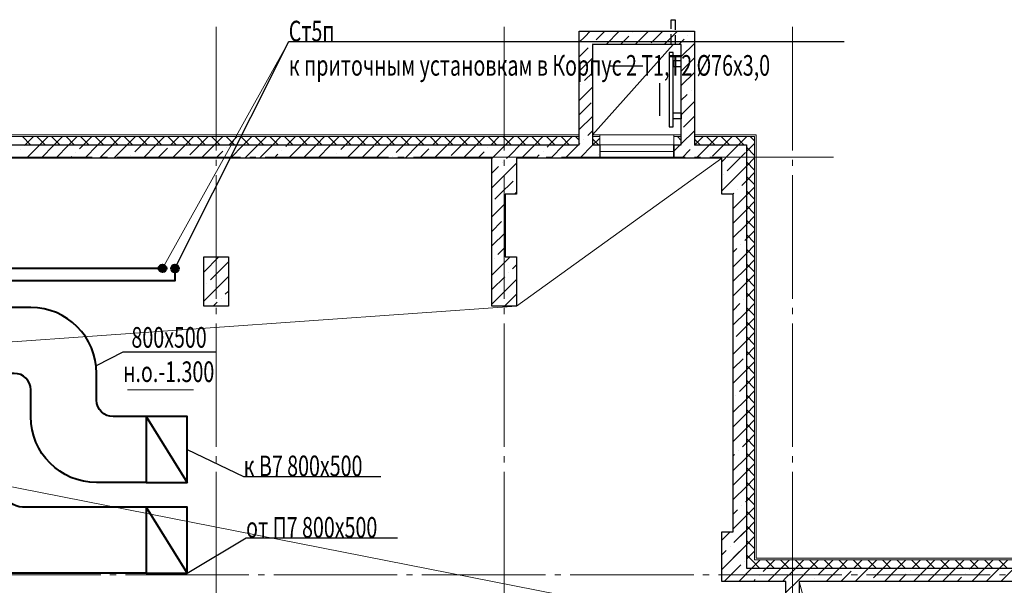
# Model space of a CAD drawing. Units: millimetres. Extents: x -86562 to 1338151, y -473922 to 387513.
# Drawn here: x 254017 to 265973, y -452891 to -446023 of the extents above; entities that cross this region are included whole.
import ezdxf
from ezdxf import colors
from ezdxf.entities.mleader import LeaderData, LeaderLine
from ezdxf.math import Vec2, Vec3

# ---------------------------------------------------------------- set-up
doc = ezdxf.new("R2010")
doc.units = ezdxf.units.MM
for name, pattern in [('CENTER', [50.8, 31.75, -6.35, 6.35, -6.35]), ('CONTINU', [0]), ('HIDDEN', [0.375, 0.25, -0.125]), ('ГОСТ 2.303 5', [24, 20, -1.5, 1, -1.5])]:
    doc.linetypes.add(name, pattern=pattern)
for name, color, linetype, lineweight in [('АР_Водораздел', 141, 'Continuous', 5), ('АР_Металлические изделия', 66, 'Continuous', 9), ('АР_Оси Секционные', 253, 'CENTER', 9), ('АР_Панели-Монолит', 173, 'Continuous', 30), ('АР_Утеплитель', 82, 'Continuous', 5), ('ОВ2 вытяжка', 5, 'Continuous', 40), ('ОВ2 Отопление', 20, 'Continuous', 40), ('ОВ2 Приток', 1, 'Continuous', 40)]:
    doc.layers.add(name, color=color, linetype=linetype, lineweight=lineweight)
doc.styles.add('ISOCPEUR_I', font='isocpeui.ttf', dxfattribs={"width": 0.8, "height": 203.846154})

# ---------------------------------------------------------------- blocks, each defined once
blk = doc.blocks.new('Сетка осей_1 этаж')
at = {"layer": 'АР_Оси Секционные', "linetype": 'ГОСТ 2.303 5', "ltscale": 75}
for points in [[(41550, 22552), (41550, -2658.4), (41550, -3458.4)], [(45050, 22552), (45050, -2658.4), (45050, -3458.4)], [(48550, 22552), (48550, -2658.4), (48550, -3458.4)], [(49046.3, 20970), (-113.8, 20970), (-938.4, 20602.7)], [(17050, 15900), (93082.8, 15900), (93882.8, 15900)]]:
    blk.add_lwpolyline(points, dxfattribs=at)

msp = doc.modelspace()

# ---------------------------------------------------------------- hatches: boundary and pattern name
at = {"layer": 'ОВ2 Отопление', "ltscale": 100}
h = msp.add_hatch(color=256, dxfattribs=at)
edge = h.paths.add_edge_path()
edge.add_arc((255751.316, -449043.147), 46.875, 0, 360)
h = msp.add_hatch(color=5, dxfattribs=at)
edge = h.paths.add_edge_path()
edge.add_arc((255902.104, -449044.074), 46.875, 0, 360)

# ---------------------------------------------------------------- linework, layer by layer
at = {"color": 9, "linetype": 'HIDDEN', "ltscale": 500}
for p, q in [((261926.099, -446323.147), (261926.099, -446023.147)), ((261926.099, -446023.147), (261976.099, -446023.147)), ((261976.099, -446023.147), (261976.099, -446323.147)), ((261976.099, -446323.147), (261926.099, -446323.147))]:
    msp.add_line(p, q, dxfattribs=at)
at = {"color": 9, "lineweight": 9, "ltscale": 100}
msp.add_line((260970.656, -447423.147), (261951.099, -446323.147), dxfattribs=at)
at = {"color": 9, "ltscale": 100}
for p, q in [((261381.53, -446587.514), (261181.53, -446587.514)), ((261581.53, -446587.514), (261381.53, -446587.514)), ((261786.288, -446792.273), (261786.288, -446992.273)), ((261786.288, -446992.273), (261786.288, -447192.273))]:
    msp.add_line(p, q, dxfattribs=at)
at = {"color": 9, "linetype": 'CONTINU', "ltscale": 100}
for points in [[(261950.656, -447323.147), (261950.656, -446423.147), (261903.951, -446423.147), (261903.951, -447323.147)], [(261950.656, -446520.831), (261950.656, -446590.887), (262050.656, -446590.887), (262050.656, -446520.831)], [(261950.656, -447225.463), (261950.656, -447155.408), (262050.656, -447155.408), (262050.656, -447225.463)]]:
    msp.add_lwpolyline(points, close=True, dxfattribs=at)
at = {"layer": 'АР_Водораздел'}
for p, q in [((260050.656, -449503.147), (262540.656, -447703.147)), ((249194.654, -450268.147), (260050.656, -449503.147)), ((249194.654, -450768.147), (263320.656, -453543.147)), ((263480.656, -452843.147), (265295.656, -459283.147))]:
    msp.add_line(p, q, dxfattribs=at)
at = {"layer": 'АР_Водораздел', "lineweight": 18}
for p, q in [((255325.85, -450518.147), (255725.85, -450518.147)), ((255725.85, -450518.147), (256125.85, -450518.147))]:
    msp.add_line(p, q, dxfattribs=at)
at = {"layer": 'АР_Металлические изделия', "lineweight": 13, "ltscale": 100}
for p, q in [((261960.656, -447543.147), (261060.656, -447543.147)), ((261060.656, -447543.147), (261060.656, -447623.147)), ((261060.656, -447623.147), (261960.656, -447623.147)), ((261960.656, -447623.147), (261960.656, -447543.147))]:
    msp.add_line(p, q, dxfattribs=at)
at = {"layer": 'АР_Панели-Монолит', "ltscale": 100}
for p, q in [((260810.656, -447543.147), (260810.656, -446163.147)), ((260810.656, -446163.147), (262210.656, -446163.147)), ((262210.656, -446163.147), (262210.656, -447543.147)), ((260970.656, -446323.147), (260970.656, -447543.147)), ((262050.656, -446323.147), (260970.656, -446323.147)), ((262050.656, -447543.147), (262050.656, -446323.147)), ((237750.661, -447543.147), (259750.656, -447543.147)), ((259750.656, -447543.147), (259900.656, -447543.147)), ((259750.656, -447543.147), (260810.656, -447543.147)), ((260970.656, -447543.147), (261060.656, -447543.147)), ((261060.656, -447543.147), (261060.656, -447703.147)), ((261960.656, -447703.147), (261960.656, -447543.147)), ((261960.656, -447543.147), (262050.656, -447543.147)), ((262210.656, -447543.147), (262840.656, -447543.147)), ((262680.656, -447543.147), (262840.656, -447543.147)), ((262840.656, -447543.147), (262840.656, -452683.147)), ((262840.656, -447543.147), (262840.656, -448143.147)), ((259750.656, -447703.147), (253050.656, -447703.147)), ((259750.656, -448143.147), (259750.656, -447703.147)), ((260050.656, -447703.147), (260050.656, -448143.147)), ((261060.656, -447703.147), (260050.656, -447703.147)), ((262540.656, -447703.147), (261960.656, -447703.147)), ((262540.656, -448143.147), (262540.656, -447703.147)), ((259750.656, -448903.147), (259750.656, -448143.147)), ((259910.656, -448143.147), (259910.656, -448903.147)), ((260050.656, -448143.147), (259910.656, -448143.147)), ((262680.656, -448143.147), (262540.656, -448143.147)), ((262680.656, -452243.147), (262680.656, -448143.147)), ((256250.656, -449503.147), (256250.656, -448903.147)), ((256250.656, -448903.147), (256550.656, -448903.147)), ((256550.656, -448903.147), (256550.656, -449503.147)), ((259750.656, -449503.147), (259750.656, -448903.147)), ((259910.656, -448903.147), (260050.656, -448903.147)), ((260050.656, -448903.147), (260050.656, -449503.147)), ((256550.656, -449503.147), (256250.656, -449503.147)), ((256250.656, -449503.147), (256250.656, -449503.147)), ((260050.656, -449503.147), (259750.656, -449503.147)), ((262540.656, -452843.147), (262540.656, -452243.147)), ((262540.656, -452243.147), (262680.656, -452243.147)), ((262840.656, -452243.147), (262840.656, -452683.147)), ((262840.656, -452683.147), (263320.656, -452683.147)), ((263320.656, -452683.147), (273980.656, -452683.147)), ((263320.656, -452683.147), (263400.656, -452683.147)), ((263320.656, -452843.147), (262540.656, -452843.147)), ((262840.656, -452843.147), (262680.656, -452843.147)), ((263320.656, -453543.147), (263320.656, -452843.147)), ((268110.656, -452843.147), (263480.656, -452843.147)), ((263480.656, -452843.147), (263480.656, -459283.147))]:
    msp.add_line(p, q, dxfattribs=at)
at = {"layer": 'АР_Панели-Монолит', "lineweight": 9, "ltscale": 100}
for p, q in [((260877.145, -446229.636), (260943.634, -446163.147)), ((261016.094, -446267.464), (261120.411, -446163.147)), ((261137.187, -446323.147), (261297.187, -446163.147)), ((261461.571, -446175.54), (261461.571, -446175.54)), ((261490.741, -446323.147), (261650.741, -446163.147)), ((261686.078, -446304.587), (261827.518, -446163.147)), ((261844.294, -446323.147), (262004.294, -446163.147)), ((262179.285, -446164.933), (262181.071, -446163.147)), ((260810.656, -446296.126), (260877.145, -446229.636)), ((260968.364, -446315.194), (260968.364, -446315.194)), ((261313.964, -446323.147), (261413.841, -446223.27)), ((262021.071, -446323.147), (262083.825, -446260.393)), ((262050.656, -446470.339), (262210.656, -446310.339)), ((262131.555, -446212.663), (262131.555, -446212.663)), ((260810.656, -446472.902), (260920.634, -446362.923)), ((260810.656, -446649.679), (260970.656, -446489.679)), ((262050.656, -446647.116), (262210.656, -446487.116)), ((260876.44, -446760.671), (260970.656, -446666.456)), ((262050.656, -446823.892), (262210.656, -446663.892)), ((260810.656, -447003.232), (260970.656, -446843.232)), ((260828.711, -446808.401), (260828.711, -446808.401)), ((262168.678, -446882.647), (262168.678, -446882.647)), ((260810.656, -447180.009), (260957.758, -447032.907)), ((262050.656, -447000.669), (262120.948, -446930.377)), ((262050.656, -447177.446), (262210.656, -447017.446)), ((260810.656, -447356.786), (260970.656, -447196.786)), ((262076.754, -447328.124), (262210.656, -447194.223)), ((260913.563, -447430.655), (260970.656, -447373.562)), ((262050.656, -447530.999), (262210.656, -447370.999)), ((260865.834, -447478.384), (260865.834, -447478.384)), ((254026.343, -447600.36), (254026.343, -447600.36)), ((254074.073, -447552.631), (254083.557, -447543.147)), ((254100.333, -447703.147), (254260.333, -447543.147)), ((254277.11, -447703.147), (254437.11, -447543.147)), ((254453.887, -447703.147), (254613.887, -447543.147)), ((254696.327, -447637.483), (254696.327, -447637.483)), ((254744.057, -447589.754), (254790.663, -447543.147)), ((254807.44, -447703.147), (254967.44, -447543.147)), ((254984.217, -447703.147), (255141.804, -447545.559)), ((255160.993, -447703.147), (255320.993, -447543.147)), ((255414.04, -447626.877), (255497.77, -447543.147)), ((255514.547, -447703.147), (255674.547, -447543.147)), ((255691.323, -447703.147), (255811.788, -447582.683)), ((255868.1, -447703.147), (256028.1, -447543.147)), ((256084.024, -447664), (256204.877, -447543.147)), ((256221.654, -447703.147), (256381.654, -447543.147)), ((256398.43, -447703.147), (256481.772, -447619.806)), ((256529.501, -447572.076), (256529.501, -447572.076)), ((256575.207, -447703.147), (256735.207, -447543.147)), ((256754.008, -447701.123), (256911.984, -447543.147)), ((256928.76, -447703.147), (257088.76, -447543.147)), ((257199.485, -447609.199), (257199.485, -447609.199)), ((257247.215, -447561.469), (257265.537, -447543.147)), ((257282.314, -447703.147), (257442.314, -447543.147)), ((257459.09, -447703.147), (257619.09, -447543.147)), ((257635.867, -447703.147), (257795.867, -447543.147)), ((257917.198, -447598.592), (257972.644, -447543.147)), ((257989.421, -447703.147), (258149.421, -447543.147)), ((258166.197, -447703.147), (258314.946, -447554.398)), ((258342.974, -447703.147), (258502.974, -447543.147)), ((258587.182, -447635.716), (258679.751, -447543.147)), ((258696.527, -447703.147), (258856.527, -447543.147)), ((258873.304, -447703.147), (258984.93, -447591.521)), ((259032.659, -447543.792), (259032.659, -447543.792)), ((259050.081, -447703.147), (259210.081, -447543.147)), ((259257.166, -447672.839), (259386.857, -447543.147)), ((259403.634, -447703.147), (259563.634, -447543.147)), ((259580.411, -447703.147), (259654.913, -447628.645)), ((259702.643, -447580.915), (259702.643, -447580.915)), ((259750.656, -447709.679), (259859.263, -447601.071)), ((259859.263, -447601.071), (259917.187, -447543.147)), ((259859.263, -447601.071), (259900.656, -447559.679)), ((259974.553, -447662.559), (260093.964, -447543.147)), ((260110.741, -447703.147), (260270.741, -447543.147)), ((260372.627, -447618.038), (260372.627, -447618.038)), ((260420.356, -447570.308), (260447.518, -447543.147)), ((260464.294, -447703.147), (260624.294, -447543.147)), ((260641.071, -447703.147), (260801.071, -447543.147)), ((260810.656, -447533.562), (260818.104, -447526.114)), ((260817.848, -447703.147), (260977.848, -447543.147)), ((261960.656, -447620.999), (262038.508, -447543.147)), ((262055.285, -447703.147), (262158.071, -447600.36)), ((262205.801, -447552.631), (262205.801, -447552.631)), ((262232.061, -447703.147), (262392.061, -447543.147)), ((262430.307, -447681.678), (262568.838, -447543.147)), ((262607.084, -447858.454), (262828.055, -447637.483)), ((262636.996, -447651.766), (262745.615, -447543.147)), ((262680.656, -447608.106), (262745.615, -447543.147)), ((262680.656, -447784.883), (262828.055, -447637.483)), ((254630.663, -447703.147), (254648.597, -447685.213)), ((255366.311, -447674.606), (255366.311, -447674.606)), ((257105.537, -447703.147), (257151.755, -447656.929)), ((257812.644, -447703.147), (257821.739, -447694.052)), ((257869.469, -447646.322), (257869.469, -447646.322)), ((258539.452, -447683.445), (258539.452, -447683.445)), ((259927.149, -447709.962), (259974.553, -447662.559)), ((260287.518, -447703.147), (260324.897, -447665.768)), ((260994.624, -447703.147), (260994.881, -447702.891)), ((261042.61, -447655.161), (261042.61, -447655.161)), ((262540.656, -447748.106), (262636.996, -447651.766)), ((259750.656, -448063.232), (260050.656, -447763.232)), ((259750.656, -447886.456), (259831.69, -447805.421)), ((259879.42, -447757.692), (259879.42, -447757.692)), ((262540.656, -448101.659), (262840.656, -447801.659)), ((262680.656, -447961.659), (262840.656, -447801.659)), ((259847.518, -448143.147), (260008.467, -447982.198)), ((262559.354, -447906.184), (262559.354, -447906.184)), ((262783.861, -448035.231), (262840.656, -447978.436)), ((262783.861, -448035.231), (262840.656, -447978.436)), ((262736.131, -448082.961), (262736.131, -448082.961)), ((262736.131, -448082.961), (262736.131, -448082.961)), ((259787.496, -448203.169), (259847.518, -448143.147)), ((260024.294, -448143.147), (260050.656, -448116.786)), ((262675.945, -448143.147), (262688.401, -448130.69)), ((262680.656, -448138.436), (262688.401, -448130.69)), ((262680.656, -448315.213), (262840.656, -448155.213)), ((259750.656, -448416.786), (259910.656, -448256.786)), ((262680.656, -448491.989), (262840.656, -448331.989)), ((259750.656, -448593.562), (259868.813, -448475.405)), ((262680.656, -448668.766), (262840.656, -448508.766)), ((259750.656, -448770.339), (259910.656, -448610.339)), ((262820.984, -448705.215), (262840.656, -448685.543)), ((259824.619, -448873.152), (259910.656, -448787.116)), ((262680.656, -448845.543), (262725.525, -448800.674)), ((262773.254, -448752.944), (262773.254, -448752.944)), ((256250.656, -449088.359), (256435.867, -448903.147)), ((256250.656, -448911.582), (256259.09, -448903.147)), ((259750.656, -449123.892), (259971.401, -448903.147)), ((259776.889, -448920.882), (259776.889, -448920.882)), ((262680.656, -449022.32), (262840.656, -448862.32)), ((256335.047, -449180.744), (256550.656, -448965.135)), ((260001.396, -449049.929), (260050.656, -449000.669)), ((262681.33, -449198.422), (262840.656, -449039.096)), ((256250.656, -449441.912), (256550.656, -449141.912)), ((259750.656, -449300.669), (259905.936, -449145.389)), ((259750.656, -449477.446), (260050.656, -449177.446)), ((259953.666, -449097.659), (259953.666, -449097.659)), ((256287.317, -449228.474), (256287.317, -449228.474)), ((262680.656, -449375.873), (262840.656, -449215.873)), ((256464.094, -449405.25), (256464.094, -449405.25)), ((256511.824, -449357.521), (256550.656, -449318.689)), ((259901.731, -449503.147), (260050.656, -449354.223)), ((262810.377, -449422.928), (262810.377, -449422.928)), ((256366.197, -449503.147), (256416.364, -449452.98)), ((256542.974, -449503.147), (256550.656, -449495.465)), ((262680.656, -449552.65), (262762.648, -449470.658)), ((262680.656, -449729.426), (262840.656, -449569.426)), ((262718.453, -449868.405), (262840.656, -449746.203)), ((262680.656, -450082.98), (262840.656, -449922.98)), ((262680.656, -450259.756), (262799.771, -450140.641)), ((262680.656, -450436.533), (262840.656, -450276.533)), ((262755.577, -450538.389), (262840.656, -450453.31)), ((262707.847, -450586.119), (262707.847, -450586.119)), ((262680.656, -450790.087), (262840.656, -450630.087)), ((262680.656, -450966.863), (262836.894, -450810.625)), ((262680.656, -451143.64), (262840.656, -450983.64)), ((262792.7, -451208.373), (262840.656, -451160.417)), ((262680.656, -451320.417), (262697.24, -451303.832)), ((262680.656, -451497.193), (262840.656, -451337.193)), ((262744.97, -451256.102), (262744.97, -451256.102)), ((262680.656, -451673.97), (262840.656, -451513.97)), ((262680.656, -451850.747), (262840.656, -451690.747)), ((262782.093, -451926.086), (262782.093, -451926.086)), ((262829.823, -451878.356), (262840.656, -451867.523)), ((262680.656, -452027.523), (262734.363, -451973.816)), ((262680.656, -452204.3), (262840.656, -452044.3)), ((262540.656, -452344.3), (262641.809, -452243.147)), ((262690.169, -452371.563), (262840.656, -452221.077)), ((262690.169, -452371.563), (262818.585, -452243.147)), ((262540.656, -452697.853), (262840.656, -452397.853)), ((262642.44, -452419.293), (262642.44, -452419.293)), ((262680.656, -452557.853), (262840.656, -452397.853)), ((262540.656, -452521.077), (262594.71, -452467.023)), ((262608.119, -452807.166), (262771.486, -452643.799)), ((262680.656, -452734.63), (262771.486, -452643.799)), ((262819.216, -452596.07), (262819.216, -452596.07)), ((262819.216, -452596.07), (262819.216, -452596.07)), ((262748.915, -452843.147), (262908.915, -452683.147)), ((262748.915, -452843.147), (262840.656, -452751.407)), ((262995.993, -452772.846), (262995.993, -452772.846)), ((263043.723, -452725.117), (263085.692, -452683.147)), ((263102.469, -452843.147), (263262.469, -452683.147)), ((263320.656, -452801.737), (263379.951, -452742.442)), ((263379.951, -452742.442), (263439.246, -452683.147)), ((263379.951, -452742.442), (263400.656, -452721.737)), ((263468.339, -452830.83), (263616.022, -452683.147)), ((263713.706, -452762.24), (263792.799, -452683.147)), ((263809.576, -452843.147), (263969.576, -452683.147)), ((263986.352, -452843.147), (264111.454, -452718.046)), ((264163.129, -452843.147), (264323.129, -452683.147)), ((264383.69, -452799.363), (264499.906, -452683.147)), ((264516.682, -452843.147), (264676.682, -452683.147)), ((264693.459, -452843.147), (264781.438, -452755.169)), ((264829.167, -452707.439), (264829.167, -452707.439)), ((264870.236, -452843.147), (265030.236, -452683.147)), ((265053.674, -452836.486), (265207.012, -452683.147)), ((265223.789, -452843.147), (265383.789, -452683.147)), ((265499.151, -452744.562), (265499.151, -452744.562)), ((265546.881, -452696.832), (265560.566, -452683.147)), ((265577.343, -452843.147), (265737.343, -452683.147)), ((265754.119, -452843.147), (265914.119, -452683.147)), ((265930.896, -452843.147), (266090.896, -452683.147)), ((262572.139, -452843.147), (262608.119, -452807.166)), ((262925.692, -452843.147), (262948.263, -452820.576)), ((263279.246, -452843.147), (263320.656, -452801.737)), ((263320.656, -452978.514), (263468.339, -452830.83)), ((263665.977, -452809.969), (263665.977, -452809.969)), ((265400.566, -452843.147), (265451.421, -452792.292))]:
    msp.add_line(p, q, dxfattribs=at)
at = {"layer": 'АР_Панели-Монолит', "linetype": 'Continuous', "ltscale": 10}
for p, q in [((261060.656, -447543.147), (261060.656, -447703.147)), ((261960.656, -447543.147), (261960.656, -447703.147))]:
    msp.add_line(p, q, dxfattribs=at)
at = {"layer": 'АР_Панели-Монолит', "lineweight": 13, "ltscale": 10}
for p, q in [((261060.656, -447543.147), (261960.656, -447543.147)), ((261060.656, -447703.147), (261960.656, -447703.147))]:
    msp.add_line(p, q, dxfattribs=at)
at = {"layer": 'АР_Утеплитель', "ltscale": 100}
for p, q in [((237850.661, -447443.147), (260810.656, -447443.147)), ((260810.656, -447443.147), (237850.661, -447443.147)), ((237870.661, -447423.147), (260810.656, -447423.147)), ((260810.656, -447423.147), (260810.656, -447443.147)), ((260810.656, -447443.147), (260810.656, -447543.147)), ((260970.656, -447423.147), (261060.656, -447423.147)), ((260970.656, -447443.147), (261060.656, -447443.147)), ((261060.656, -447443.147), (260970.656, -447443.147)), ((261060.656, -447423.147), (261060.656, -447443.147)), ((261060.656, -447443.147), (261060.656, -447543.147)), ((261960.656, -447423.147), (262050.656, -447423.147)), ((261960.656, -447443.147), (261960.656, -447423.147)), ((261960.656, -447423.147), (261960.656, -447423.147)), ((261960.656, -447443.147), (262050.656, -447443.147)), ((261960.656, -447543.147), (261960.656, -447443.147)), ((261960.656, -447443.147), (261960.656, -447443.147)), ((262050.656, -447443.147), (261960.656, -447443.147)), ((262050.656, -447423.147), (262050.656, -447443.147)), ((262050.656, -447443.147), (262050.656, -447543.147)), ((262210.656, -447443.147), (262210.656, -447423.147)), ((262210.656, -447423.147), (262960.656, -447423.147)), ((262210.656, -447543.147), (262210.656, -447443.147)), ((262210.656, -447443.147), (262940.656, -447443.147)), ((262940.656, -447443.147), (262210.656, -447443.147)), ((262940.656, -447443.147), (262940.656, -452583.147)), ((262940.656, -452583.147), (262940.656, -447443.147)), ((262960.656, -447423.147), (262960.656, -452563.147)), ((260810.656, -447543.147), (237750.661, -447543.147)), ((261060.656, -447543.147), (260970.656, -447543.147)), ((262050.656, -447543.147), (261960.656, -447543.147)), ((262840.656, -447543.147), (262210.656, -447543.147)), ((262840.656, -452683.147), (262840.656, -447543.147)), ((262940.656, -452583.147), (274080.656, -452583.147)), ((274080.656, -452583.147), (262940.656, -452583.147)), ((262960.656, -452563.147), (274100.656, -452563.147)), ((273980.656, -452683.147), (262840.656, -452683.147))]:
    msp.add_line(p, q, dxfattribs=at)
at = {"layer": 'АР_Утеплитель', "lineweight": 5, "ltscale": 100}
for p, q in [((254149.442, -447543.147), (254049.442, -447443.147)), ((254083.557, -447543.147), (254183.557, -447443.147)), ((254326.219, -447543.147), (254226.219, -447443.147)), ((254260.333, -447543.147), (254360.333, -447443.147)), ((254502.996, -447543.147), (254402.996, -447443.147)), ((254437.11, -447543.147), (254537.11, -447443.147)), ((254679.773, -447543.147), (254579.773, -447443.147)), ((254613.887, -447543.147), (254713.887, -447443.147)), ((254856.549, -447543.147), (254756.549, -447443.147)), ((254790.663, -447543.147), (254890.663, -447443.147)), ((255033.326, -447543.147), (254933.326, -447443.147)), ((254967.44, -447543.147), (255067.44, -447443.147)), ((255210.103, -447543.147), (255110.103, -447443.147)), ((255144.217, -447543.147), (255244.217, -447443.147)), ((255386.879, -447543.147), (255286.879, -447443.147)), ((255320.993, -447543.147), (255420.993, -447443.147)), ((255563.656, -447543.147), (255463.656, -447443.147)), ((255497.77, -447543.147), (255597.77, -447443.147)), ((255740.433, -447543.147), (255640.433, -447443.147)), ((255674.547, -447543.147), (255774.547, -447443.147)), ((255917.209, -447543.147), (255817.209, -447443.147)), ((255851.323, -447543.147), (255951.323, -447443.147)), ((256093.986, -447543.147), (255993.986, -447443.147)), ((256028.1, -447543.147), (256128.1, -447443.147)), ((256270.763, -447543.147), (256170.763, -447443.147)), ((256204.877, -447543.147), (256304.877, -447443.147)), ((256447.539, -447543.147), (256347.539, -447443.147)), ((256381.654, -447543.147), (256481.654, -447443.147)), ((256624.316, -447543.147), (256524.316, -447443.147)), ((256558.43, -447543.147), (256658.43, -447443.147)), ((256801.093, -447543.147), (256701.093, -447443.147)), ((256735.207, -447543.147), (256835.207, -447443.147)), ((256977.87, -447543.147), (256877.87, -447443.147)), ((256911.984, -447543.147), (257011.984, -447443.147)), ((257154.646, -447543.147), (257054.646, -447443.147)), ((257088.76, -447543.147), (257188.76, -447443.147)), ((257331.423, -447543.147), (257231.423, -447443.147)), ((257265.537, -447543.147), (257365.537, -447443.147)), ((257508.2, -447543.147), (257408.2, -447443.147)), ((257442.314, -447543.147), (257542.314, -447443.147)), ((257684.976, -447543.147), (257584.976, -447443.147)), ((257619.09, -447543.147), (257719.09, -447443.147)), ((257861.753, -447543.147), (257761.753, -447443.147)), ((257795.867, -447543.147), (257895.867, -447443.147)), ((258038.53, -447543.147), (257938.53, -447443.147)), ((257972.644, -447543.147), (258072.644, -447443.147)), ((258215.306, -447543.147), (258115.306, -447443.147)), ((258149.421, -447543.147), (258249.421, -447443.147)), ((258392.083, -447543.147), (258292.083, -447443.147)), ((258326.197, -447543.147), (258426.197, -447443.147)), ((258568.86, -447543.147), (258468.86, -447443.147)), ((258502.974, -447543.147), (258602.974, -447443.147)), ((258745.637, -447543.147), (258645.637, -447443.147)), ((258679.751, -447543.147), (258779.751, -447443.147)), ((258922.413, -447543.147), (258822.413, -447443.147)), ((258856.527, -447543.147), (258956.527, -447443.147)), ((259099.19, -447543.147), (258999.19, -447443.147)), ((259033.304, -447543.147), (259133.304, -447443.147)), ((259275.967, -447543.147), (259175.967, -447443.147)), ((259210.081, -447543.147), (259310.081, -447443.147)), ((259452.743, -447543.147), (259352.743, -447443.147)), ((259386.857, -447543.147), (259486.857, -447443.147)), ((259629.52, -447543.147), (259529.52, -447443.147)), ((259563.634, -447543.147), (259663.634, -447443.147)), ((259806.297, -447543.147), (259706.297, -447443.147)), ((259740.411, -447543.147), (259840.411, -447443.147)), ((259983.073, -447543.147), (259883.073, -447443.147)), ((259917.187, -447543.147), (260017.187, -447443.147)), ((260159.85, -447543.147), (260059.85, -447443.147)), ((260093.964, -447543.147), (260193.964, -447443.147)), ((260336.627, -447543.147), (260236.627, -447443.147)), ((260270.741, -447543.147), (260370.741, -447443.147)), ((260513.403, -447543.147), (260413.403, -447443.147)), ((260447.518, -447543.147), (260547.518, -447443.147)), ((260690.18, -447543.147), (260590.18, -447443.147)), ((260624.294, -447543.147), (260724.294, -447443.147)), ((260810.656, -447486.846), (260766.957, -447443.147)), ((261043.734, -447543.147), (260970.656, -447470.069)), ((260977.848, -447543.147), (261060.656, -447460.339)), ((261960.656, -447444.223), (261961.731, -447443.147)), ((262050.656, -447489.409), (262004.394, -447443.147)), ((262281.17, -447543.147), (262210.656, -447472.632)), ((262215.285, -447543.147), (262315.285, -447443.147)), ((262457.947, -447543.147), (262357.947, -447443.147)), ((262392.061, -447543.147), (262492.061, -447443.147)), ((262634.724, -447543.147), (262534.724, -447443.147)), ((262568.838, -447543.147), (262668.838, -447443.147)), ((262811.501, -447543.147), (262711.501, -447443.147)), ((262745.615, -447543.147), (262845.615, -447443.147)), ((262914.466, -447469.336), (262888.277, -447443.147)), ((262940.656, -447495.526), (262914.466, -447469.336)), ((260801.071, -447543.147), (260810.656, -447533.562)), ((262038.508, -447543.147), (262050.656, -447530.999)), ((262840.656, -447624.883), (262940.656, -447524.883)), ((262940.656, -447672.302), (262840.656, -447572.302)), ((262840.656, -447801.659), (262940.656, -447701.659)), ((262940.656, -447849.079), (262840.656, -447749.079)), ((262840.656, -447978.436), (262940.656, -447878.436)), ((262940.656, -448025.856), (262840.656, -447925.856)), ((262840.656, -448155.213), (262940.656, -448055.213)), ((262940.656, -448202.632), (262840.656, -448102.632)), ((262840.656, -448331.989), (262940.656, -448231.989)), ((262940.656, -448379.409), (262840.656, -448279.409)), ((262840.656, -448508.766), (262940.656, -448408.766)), ((262940.656, -448556.186), (262840.656, -448456.186)), ((262840.656, -448685.543), (262940.656, -448585.543)), ((262940.656, -448732.962), (262840.656, -448632.962)), ((262840.656, -448862.32), (262940.656, -448762.32)), ((262940.656, -448909.739), (262840.656, -448809.739)), ((262840.656, -449039.096), (262940.656, -448939.096)), ((262940.656, -449086.516), (262840.656, -448986.516)), ((262840.656, -449215.873), (262940.656, -449115.873)), ((262940.656, -449263.293), (262840.656, -449163.293)), ((262840.656, -449392.65), (262940.656, -449292.65)), ((262940.656, -449440.069), (262840.656, -449340.069)), ((262840.656, -449569.426), (262940.656, -449469.426)), ((262940.656, -449616.846), (262840.656, -449516.846)), ((262840.656, -449746.203), (262940.656, -449646.203)), ((262940.656, -449793.623), (262840.656, -449693.623)), ((262840.656, -449922.98), (262940.656, -449822.98)), ((262940.656, -449970.399), (262840.656, -449870.399)), ((262840.656, -450099.756), (262940.656, -449999.756)), ((262940.656, -450147.176), (262840.656, -450047.176)), ((262840.656, -450276.533), (262940.656, -450176.533)), ((262940.656, -450323.953), (262840.656, -450223.953)), ((262840.656, -450453.31), (262940.656, -450353.31)), ((262940.656, -450500.729), (262840.656, -450400.729)), ((262840.656, -450630.087), (262940.656, -450530.087)), ((262940.656, -450677.506), (262840.656, -450577.506)), ((262840.656, -450806.863), (262940.656, -450706.863)), ((262940.656, -450854.283), (262840.656, -450754.283)), ((262840.656, -450983.64), (262940.656, -450883.64)), ((262940.656, -451031.059), (262840.656, -450931.059)), ((262840.656, -451160.417), (262940.656, -451060.417)), ((262940.656, -451207.836), (262840.656, -451107.836)), ((262840.656, -451337.193), (262940.656, -451237.193)), ((262940.656, -451384.613), (262840.656, -451284.613)), ((262840.656, -451513.97), (262940.656, -451413.97)), ((262940.656, -451561.39), (262840.656, -451461.39)), ((262840.656, -451690.747), (262940.656, -451590.747)), ((262940.656, -451738.166), (262840.656, -451638.166)), ((262840.656, -451867.523), (262940.656, -451767.523)), ((262940.656, -451914.943), (262840.656, -451814.943)), ((262840.656, -452044.3), (262940.656, -451944.3)), ((262940.656, -452091.72), (262840.656, -451991.72)), ((262840.656, -452221.077), (262940.656, -452121.077)), ((262940.656, -452268.496), (262840.656, -452168.496)), ((262840.656, -452397.853), (262940.656, -452297.853)), ((262940.656, -452445.273), (262840.656, -452345.273)), ((262840.656, -452574.63), (262940.656, -452474.63)), ((262921.204, -452602.598), (262840.656, -452522.05)), ((262908.915, -452683.147), (263008.915, -452583.147)), ((263001.753, -452683.147), (262921.204, -452602.598)), ((263178.53, -452683.147), (263078.53, -452583.147)), ((263085.692, -452683.147), (263185.692, -452583.147)), ((263355.306, -452683.147), (263255.306, -452583.147)), ((263262.469, -452683.147), (263362.469, -452583.147)), ((263532.083, -452683.147), (263432.083, -452583.147)), ((263439.246, -452683.147), (263539.246, -452583.147)), ((263708.86, -452683.147), (263608.86, -452583.147)), ((263616.022, -452683.147), (263716.022, -452583.147)), ((263885.637, -452683.147), (263785.637, -452583.147)), ((263792.799, -452683.147), (263892.799, -452583.147)), ((264062.413, -452683.147), (263962.413, -452583.147)), ((263969.576, -452683.147), (264069.576, -452583.147)), ((264239.19, -452683.147), (264139.19, -452583.147)), ((264146.352, -452683.147), (264246.352, -452583.147)), ((264415.967, -452683.147), (264315.967, -452583.147)), ((264323.129, -452683.147), (264423.129, -452583.147)), ((264592.743, -452683.147), (264492.743, -452583.147)), ((264499.906, -452683.147), (264599.906, -452583.147)), ((264769.52, -452683.147), (264669.52, -452583.147)), ((264676.682, -452683.147), (264776.682, -452583.147)), ((264946.297, -452683.147), (264846.297, -452583.147)), ((264853.459, -452683.147), (264953.459, -452583.147)), ((265123.073, -452683.147), (265023.073, -452583.147)), ((265030.236, -452683.147), (265130.236, -452583.147)), ((265299.85, -452683.147), (265199.85, -452583.147)), ((265207.012, -452683.147), (265307.012, -452583.147)), ((265476.627, -452683.147), (265376.627, -452583.147)), ((265383.789, -452683.147), (265483.789, -452583.147)), ((265653.403, -452683.147), (265553.403, -452583.147)), ((265560.566, -452683.147), (265660.566, -452583.147)), ((265830.18, -452683.147), (265730.18, -452583.147)), ((265737.343, -452683.147), (265837.343, -452583.147)), ((266006.957, -452683.147), (265906.957, -452583.147)), ((265914.119, -452683.147), (266014.119, -452583.147))]:
    msp.add_line(p, q, dxfattribs=at)
at = {"layer": 'АР_Утеплитель', "linetype": 'Continuous', "ltscale": 10}
for p, q in [((261060.656, -447543.147), (261060.656, -447423.147)), ((261960.656, -447543.147), (261960.656, -447423.147))]:
    msp.add_line(p, q, dxfattribs=at)
at = {"layer": 'АР_Утеплитель', "ltscale": 10}
for p, q in [((261060.656, -447423.147), (261960.656, -447423.147)), ((261060.656, -447543.147), (261960.656, -447543.147))]:
    msp.add_line(p, q, dxfattribs=at)
at = {"layer": 'ОВ2 вытяжка', "ltscale": 100}
for points in [[(255550.656, -450843.147), (255150.656, -450843.147, -0.414213562), (254950.656, -450643.147), (254950.656, -450317.438, 0.414213562), (254150.656, -449517.438), (250950.656, -449517.438, -0.414213562), (250750.656, -449317.438), (250750.656, -448943.147, 0.414213562), (249950.656, -448143.147), (232050.656, -448138.991)], [(255550.656, -451643.147), (254950.656, -451643.147, -0.414213562), (254150.656, -450843.147), (254150.656, -450517.438, 0.414213562), (253950.656, -450317.438), (250750.656, -450317.438, -0.414213562), (249950.656, -449517.438), (249950.656, -449143.147, 0.414213562), (249750.656, -448943.147), (232050.656, -448938.991)]]:
    msp.add_lwpolyline(points, format="xyb", dxfattribs=at)
msp.add_lwpolyline([(255550.656, -450843.147), (255550.656, -451643.147), (256050.656, -451643.147), (256050.656, -450843.147), (255550.656, -450843.147), (256050.656, -451643.147)], dxfattribs=at)
at = {"layer": 'ОВ2 Отопление', "color": 7, "lineweight": 13}
msp.add_lwpolyline([(255751.321, -449044.871), (257284.09, -446286.011)], dxfattribs=at)
at = {"layer": 'ОВ2 Отопление', "color": 5, "ltscale": 100}
msp.add_lwpolyline([(255902.104, -449044.074), (255902.104, -449194.871), (236650.661, -449194.871), (236650.661, -447418.147)], dxfattribs=at)
at = {"layer": 'ОВ2 Отопление', "ltscale": 100}
msp.add_lwpolyline([(255751.321, -449044.871), (236800.661, -449044.871), (236800.661, -447418.147)], dxfattribs=at)
msp.add_circle((255751.316, -449043.147), 46.875, dxfattribs=at)
at = {"layer": 'ОВ2 Отопление', "color": 5, "ltscale": 100}
msp.add_circle((255902.104, -449044.074), 46.875, dxfattribs=at)
at = {"layer": 'ОВ2 Приток', "ltscale": 100}
for points in [[(255550.656, -452743.147), (253850.656, -452743.147, -0.414213562), (253050.656, -451943.147), (253050.656, -451493.147, 0.414213562), (252850.656, -451293.147), (231000.656, -451293.147, -0.414213562), (230200.656, -450493.147), (230200.656, -448543.147)], [(255550.656, -451943.147), (254050.656, -451943.147, -0.414213562), (253850.656, -451743.147), (253850.656, -451293.147, 0.414213562), (253050.656, -450493.147), (231000.656, -450493.147), (231000.656, -448543.147)]]:
    msp.add_lwpolyline(points, format="xyb", dxfattribs=at)
msp.add_lwpolyline([(255550.656, -451943.147), (255550.656, -452743.147), (256050.656, -452743.147), (256050.656, -451943.147), (255550.656, -451943.147), (256050.656, -452743.147)], dxfattribs=at)

# ---------------------------------------------------------------- block references
at = {"layer": 'АР_Оси Секционные', "color": 153, "linetype": 'Continuous'}
msp.add_blockref('Сетка осей_1 этаж', (214850.656, -468663.147), dxfattribs=at)

# ---------------------------------------------------------------- leaders
at = {"layer": 'ОВ2 вытяжка', "color": 7, "lineweight": 13, "ltscale": 100}
ml = msp.add_multileader_mtext('Standard', dxfattribs=at)
ml.set_content('\\pxsm0.7,qc;{\\W0.7;800х500 \\P\\pq*;н.о.-1.300}', color=7, style='ISOCPEUR_I')
ml.set_leader_properties()
ml.build(insert=Vec2(0, 0))
ml.multileader.update_dxf_attribs({"text_left_attachment_type": 6, "text_right_attachment_type": 6, "dogleg_length": 0.36, "arrow_head_size": 0.18})
ctx = ml.context
ctx.base_point, ctx.char_height, ctx.arrow_head_size, ctx.landing_gap_size, ctx.plane_origin = Vec3(255272.21, -450055.682), 250, 0.18, 0.09, Vec3(259274.619, -446954.493)
ctx.left_attachment, ctx.right_attachment = 6, 6
notes = []
notes.append((ctx, [(1, (1, 1, 0), (255271.85, -450055.682), (1, 0), 0.36, [(0, [(254950.656, -450220.752)], 0, [])])]))
ctx.mtext.insert, ctx.mtext.width, ctx.mtext.flow_direction = Vec3(255272.3, -449755.682), 1116.19414, 5
ml = msp.add_multileader_mtext('Standard', dxfattribs=at)
ml.set_content('\\pxsm0.7;{\\W0.7;к В7 800х500}', color=7, style='ISOCPEUR_I')
ml.set_leader_properties()
ml.build(insert=Vec2(0, 0))
ml.multileader.update_dxf_attribs({"text_left_attachment_type": 6, "text_right_attachment_type": 6, "dogleg_length": 0.36, "arrow_head_size": 0.18})
ctx = ml.context
ctx.base_point, ctx.char_height, ctx.arrow_head_size, ctx.landing_gap_size, ctx.plane_origin = Vec3(256735.593, -451569.467), 250, 0.18, 0.09, Vec3(269291.223, -456646.459)
ctx.left_attachment, ctx.right_attachment = 6, 6
notes.append((ctx, [(0, (1, 1, 0), (256735.233, -451569.467), (1, 0), 0.36, [(1, [(256050.656, -451243.147)], 0, [])])]))
ctx.mtext.insert, ctx.mtext.rotation, ctx.mtext.width, ctx.mtext.defined_height, ctx.mtext.flow_direction = Vec3(256735.683, -451316.247), 6.283185307, 2631.53575, 2454.155, 5
at = {"layer": 'ОВ2 Отопление', "color": 7, "lineweight": 13}
ml = msp.add_multileader_mtext('Standard', dxfattribs=at)
ml.set_content('\\pxsm0.7;{\\W0.7;Ст5п\\Pк приточным установкам в Корпус 2 Т1,Т2 %%C76х3,0\\P }', color=7, style='ISOCPEUR_I')
ml.set_leader_properties()
ml.build(insert=Vec2(0, 0))
ml.multileader.update_dxf_attribs({"text_left_attachment_type": 6, "text_right_attachment_type": 6, "dogleg_length": 0.36, "arrow_head_size": 0.18})
ctx = ml.context
ctx.base_point, ctx.char_height, ctx.arrow_head_size, ctx.landing_gap_size, ctx.plane_origin = Vec3(257284, -446286.011), 250, 0.18, 0.09, Vec3(254754.807, -451896.664)
ctx.left_attachment, ctx.right_attachment = 6, 6
notes.append((ctx, [(0, (1, 1, 0), (257283.64, -446286.011), (1, 0), 0.36, [(0, [(255902.104, -449044.074)], 0, [])])]))
ctx.mtext.insert, ctx.mtext.flow_direction = Vec3(257284.09, -446036.011), 5
at = {"layer": 'ОВ2 Приток', "color": 7, "lineweight": 13, "ltscale": 100}
ml = msp.add_multileader_mtext('Standard', dxfattribs=at)
ml.set_content('\\pxsm0.7;{\\W0.7;от П7 800х500}', color=7, style='ISOCPEUR_I')
ml.set_leader_properties()
ml.build(insert=Vec2(0, 0))
ml.multileader.update_dxf_attribs({"text_left_attachment_type": 6, "text_right_attachment_type": 6, "dogleg_length": 0.36, "arrow_head_size": 0.18})
ctx = ml.context
ctx.base_point, ctx.char_height, ctx.arrow_head_size, ctx.landing_gap_size, ctx.plane_origin = Vec3(256765.893, -452315.481), 250, 0.18, 0.09, Vec3(269906.908, -457392.473)
ctx.left_attachment, ctx.right_attachment = 6, 6
notes.append((ctx, [(0, (1, 1, 0), (256765.533, -452315.481), (1, 0), 0.36, [(1, [(256050.656, -452743.147)], 0, [])])]))
ctx.mtext.insert, ctx.mtext.rotation, ctx.mtext.width, ctx.mtext.defined_height, ctx.mtext.flow_direction = Vec3(256765.983, -452062.261), 6.283185307, 2448.58562, 2454.155, 5
for ctx, leaders in notes:
    for number, flags, end, landing, length, lines in leaders:
        leader = LeaderData()
        leader.index, (leader.has_last_leader_line, leader.has_dogleg_vector, leader.attachment_direction) = number, flags
        leader.last_leader_point, leader.dogleg_vector, leader.dogleg_length = Vec3(end), Vec3(landing), length
        for number, points, colour, breaks in lines:
            line = LeaderLine()
            line.index, line.vertices, line.color, line.breaks = number, Vec3.list(points), colors.encode_raw_color(colour), breaks
            leader.lines.append(line)
        ctx.leaders.append(leader)

doc.saveas('drawing.dxf')
